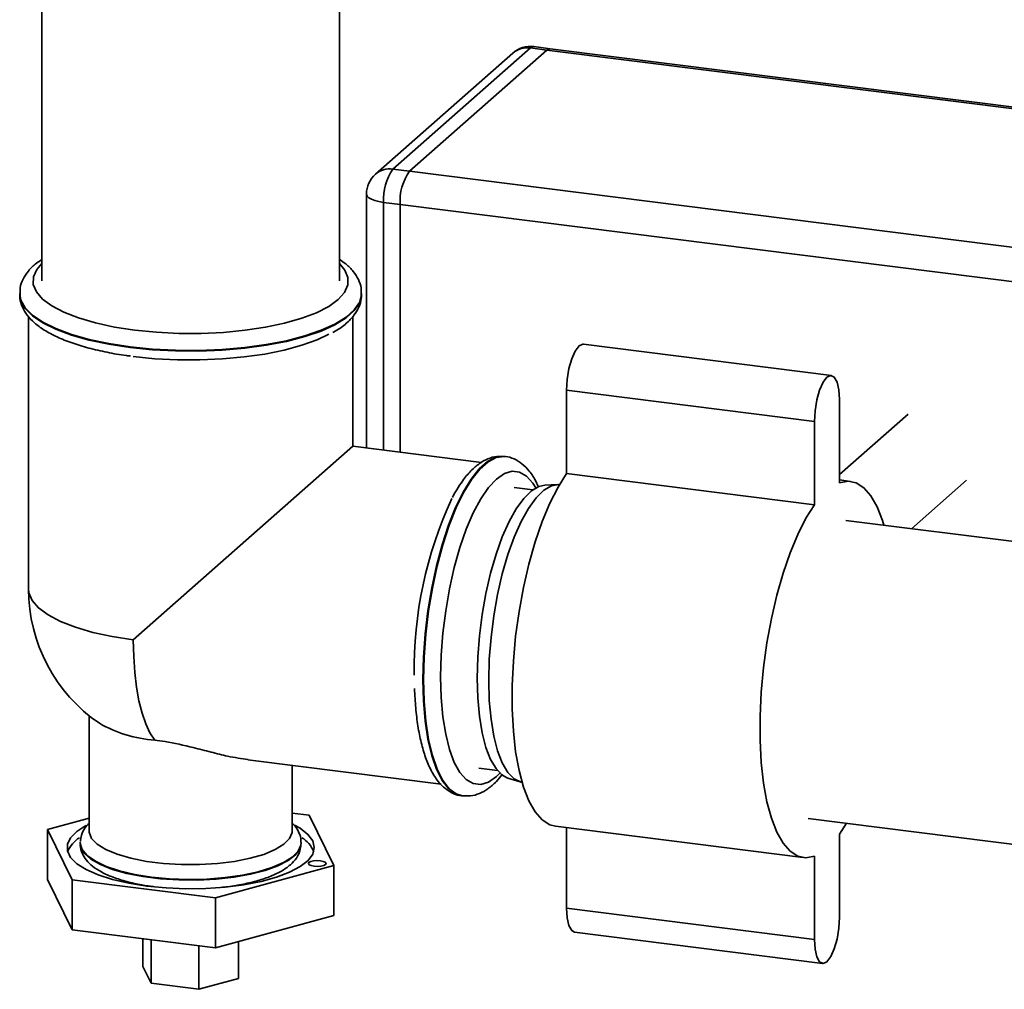
# Paper-space layout 'Blatt1' of a CAD drawing. Units: millimetres. Extents: x 0 to 5940, y 0 to 4200.
# Drawn here: x 5219 to 5293, y 1223 to 1296 of the extents above; entities that cross this region are included whole.
import ezdxf

# ---------------------------------------------------------------- set-up
doc = ezdxf.new("R2010")
doc.units = ezdxf.units.MM
doc.header["$LTSCALE"] = 10

psp = doc.layouts.new('Blatt1')

# ---------------------------------------------------------------- linework, layer by layer
at = {"color": 7, "linetype": 'Continuous', "lineweight": 35}
for p, q in [((5243.035, 1275.972), (5243.035, 1351.399)), ((5220.568, 1326.853), (5220.568, 1275.972)), ((5258.937, 1293.496), (5257.689, 1293.653)), ((5256.117, 1293.169), (5245.746, 1284.022)), ((5257.439, 1293.554), (5247.069, 1284.408)), ((5248.316, 1284.251), (5258.687, 1293.397)), ((5258.687, 1293.397), (5257.439, 1293.554)), ((5258.687, 1293.397), (5334.636, 1283.829)), ((5334.412, 1283.987), (5258.937, 1293.496)), ((5247.069, 1284.408), (5248.316, 1284.251)), ((5248.316, 1284.251), (5338.735, 1272.859)), ((5245.069, 1282.522), (5245.069, 1263.375)), ((5247.609, 1281.742), (5246.361, 1281.899)), ((5246.361, 1281.899), (5246.361, 1263.212)), ((5247.609, 1263.055), (5247.609, 1281.742)), ((5247.609, 1281.742), (5338.032, 1270.349)), ((5218.902, 1275.03), (5218.902, 1274.976)), ((5244.702, 1274.976), (5244.702, 1275.03)), ((5219.568, 1273.292), (5219.568, 1252.716)), ((5244.035, 1263.505), (5244.035, 1273.291)), ((5280.153, 1268.844), (5261.445, 1271.201)), ((5278.877, 1265.366), (5260.169, 1267.723)), ((5260.169, 1267.723), (5260.169, 1261.438)), ((5280.763, 1260.744), (5280.763, 1267.029)), ((5278.877, 1265.366), (5278.877, 1259.081)), ((5285.938, 1265.936), (5280.763, 1261.371)), ((5227.477, 1248.902), (5244.035, 1263.505)), ((5253.749, 1262.281), (5244.035, 1263.505)), ((5255.552, 1262.726), (5255.499, 1262.733)), ((5255.502, 1262.732), (5255.552, 1262.726)), ((5278.877, 1259.081), (5260.169, 1261.438)), ((5281.607, 1260.855), (5280.763, 1260.961)), ((5286.209, 1257.285), (5290.348, 1260.936)), ((5257.621, 1260.215), (5256.209, 1260.392)), ((5259.485, 1260.629), (5258.532, 1260.572)), ((5325.201, 1252.372), (5281.236, 1257.911)), ((5224.135, 1243.184), (5224.135, 1234.489)), ((5236.13, 1239.841), (5250.7, 1238.005)), ((5239.468, 1234.489), (5239.468, 1239.421)), ((5253.542, 1239.226), (5254.955, 1239.049)), ((5255.748, 1238.476), (5256.658, 1238.184)), ((5252.274, 1237.135), (5252.327, 1237.129)), ((5239.468, 1235.829), (5240.738, 1235.669)), ((5240.738, 1235.669), (5242.603, 1231.871)), ((5221.001, 1234.593), (5224.135, 1235.448)), ((5278.403, 1235.422), (5322.368, 1229.883)), ((5280.763, 1234.253), (5281.287, 1235.059)), ((5222.866, 1230.794), (5221.001, 1234.593)), ((5221.001, 1234.593), (5221.001, 1230.821)), ((5259.324, 1234.836), (5278.032, 1232.479)), ((5260.169, 1234.73), (5260.169, 1228.661)), ((5280.763, 1227.967), (5280.763, 1234.253)), ((5223.468, 1233.6), (5223.469, 1233.64)), ((5223.468, 1233.6), (5223.468, 1233.546)), ((5240.135, 1233.546), (5240.135, 1233.6)), ((5278.877, 1232.59), (5278.877, 1226.304)), ((5242.603, 1231.871), (5233.667, 1229.433)), ((5242.603, 1231.871), (5242.603, 1228.1)), ((5221.001, 1230.821), (5222.866, 1227.023)), ((5233.667, 1229.433), (5222.866, 1230.794)), ((5222.866, 1230.794), (5222.866, 1227.023)), ((5233.667, 1229.433), (5233.667, 1225.662)), ((5278.877, 1226.304), (5260.169, 1228.661)), ((5233.667, 1225.662), (5242.603, 1228.1)), ((5222.866, 1227.023), (5233.667, 1225.662)), ((5260.778, 1226.847), (5279.486, 1224.49)), ((5228.201, 1226.351), (5228.201, 1224.257)), ((5228.823, 1226.272), (5228.823, 1222.991)), ((5235.402, 1226.135), (5235.402, 1223.35)), ((5232.424, 1225.819), (5232.424, 1222.538)), ((5228.201, 1224.257), (5228.823, 1222.991)), ((5228.823, 1222.991), (5232.424, 1222.538)), ((5232.424, 1222.538), (5235.402, 1223.35))]:
    psp.add_line(p, q, dxfattribs=at)
at = {"color": 7, "linetype": 'Continuous', "lineweight": 35, "flags": 128}
for points in [[(5257.689, 1293.653), (5257.577, 1293.64), (5257.439, 1293.554)], [(5258.937, 1293.496), (5258.825, 1293.483), (5258.687, 1293.397)], [(5258.937, 1293.496), (5258.825, 1293.483), (5258.687, 1293.397)], [(5245.069, 1282.522), (5245.07, 1282.502), (5245.12, 1282.372), (5245.246, 1282.248), (5245.441, 1282.135), (5245.699, 1282.037), (5246.01, 1281.957), (5246.361, 1281.899)], [(5220.568, 1277.281), (5220.185, 1276.833), (5219.936, 1276.273), (5219.929, 1275.707), (5220.163, 1275.146), (5220.634, 1274.602), (5221.333, 1274.087), (5222.244, 1273.609), (5223.351, 1273.18), (5224.629, 1272.807), (5226.053, 1272.499), (5227.595, 1272.262), (5229.222, 1272.1), (5230.901, 1272.017), (5232.599, 1272.015), (5234.281, 1272.093), (5235.912, 1272.25), (5237.459, 1272.483), (5238.892, 1272.787), (5240.18, 1273.155), (5241.297, 1273.581), (5242.221, 1274.056), (5242.933, 1274.57), (5243.419, 1275.112), (5243.668, 1275.672), (5243.675, 1276.238), (5243.441, 1276.799), (5243.035, 1277.281)], [(5244.702, 1275.036), (5244.699, 1274.944), (5244.544, 1274.36), (5244.152, 1273.787), (5243.529, 1273.238), (5242.688, 1272.723), (5241.645, 1272.25), (5240.418, 1271.829), (5239.03, 1271.468), (5237.508, 1271.173), (5235.879, 1270.95), (5234.175, 1270.803), (5232.426, 1270.735), (5230.666, 1270.746), (5228.927, 1270.838), (5227.241, 1271.007), (5225.64, 1271.252), (5224.155, 1271.567), (5222.811, 1271.946), (5221.635, 1272.383), (5220.649, 1272.869), (5219.87, 1273.395), (5219.313, 1273.952), (5218.99, 1274.529), (5218.902, 1275.013)], [(5218.902, 1274.976), (5218.99, 1274.475), (5219.313, 1273.898), (5219.87, 1273.341), (5220.649, 1272.815), (5221.635, 1272.329), (5222.811, 1271.892), (5224.155, 1271.513), (5225.64, 1271.198), (5227.241, 1270.953), (5228.927, 1270.784), (5230.666, 1270.692), (5232.426, 1270.681), (5234.175, 1270.749), (5235.879, 1270.896), (5237.508, 1271.119), (5239.03, 1271.414), (5240.418, 1271.775), (5241.645, 1272.196), (5242.688, 1272.669), (5243.529, 1273.184), (5244.152, 1273.733), (5244.544, 1274.306), (5244.699, 1274.89), (5244.702, 1274.976)], [(5227.477, 1270.272), (5229.111, 1270.109), (5230.798, 1270.023), (5232.505, 1270.016), (5234.198, 1270.088), (5235.844, 1270.238), (5237.412, 1270.463), (5238.87, 1270.759), (5240.191, 1271.119), (5241.348, 1271.537), (5242.231, 1271.955)], [(5261.445, 1271.201), (5261.403, 1271.203), (5261.111, 1271.069), (5260.82, 1270.689), (5260.557, 1270.1), (5260.349, 1269.36), (5260.215, 1268.541), (5260.169, 1267.723)], [(5280.763, 1267.029), (5280.716, 1267.766), (5280.582, 1268.348), (5280.374, 1268.721), (5280.111, 1268.846), (5279.82, 1268.712), (5279.528, 1268.332), (5279.266, 1267.743), (5279.057, 1267.003), (5278.923, 1266.184), (5278.877, 1265.366)], [(5255.499, 1262.733), (5255.414, 1262.741), (5254.814, 1262.66), (5254.198, 1262.342), (5253.575, 1261.793), (5252.959, 1261.024), (5252.359, 1260.047), (5251.788, 1258.882), (5251.256, 1257.551), (5250.773, 1256.077), (5250.349, 1254.489), (5249.99, 1252.817), (5249.703, 1251.09), (5249.495, 1249.342), (5249.368, 1247.605), (5249.326, 1245.912), (5249.368, 1244.293), (5249.495, 1242.78), (5249.703, 1241.399), (5249.99, 1240.178), (5250.349, 1239.139), (5250.773, 1238.3), (5251.256, 1237.678), (5251.788, 1237.285), (5252.274, 1237.135)], [(5249.379, 1245.905), (5249.422, 1247.599), (5249.548, 1249.336), (5249.757, 1251.084), (5250.043, 1252.81), (5250.402, 1254.483), (5250.827, 1256.071), (5251.31, 1257.544), (5251.842, 1258.875), (5252.413, 1260.04), (5253.012, 1261.017), (5253.629, 1261.787), (5254.251, 1262.336), (5254.868, 1262.654), (5255.467, 1262.734), (5255.502, 1262.732)], [(5257.853, 1260.361), (5257.631, 1260.718), (5257.15, 1261.254), (5256.623, 1261.556), (5256.061, 1261.62), (5255.474, 1261.443), (5254.875, 1261.029), (5254.277, 1260.387), (5253.69, 1259.529), (5253.128, 1258.474), (5252.601, 1257.242), (5252.12, 1255.859), (5251.696, 1254.352), (5251.336, 1252.754), (5251.048, 1251.095), (5250.839, 1249.41), (5250.711, 1247.733), (5250.668, 1246.099)], [(5260.169, 1261.438), (5259.524, 1260.425), (5258.908, 1259.214), (5258.329, 1257.827), (5257.799, 1256.287), (5257.326, 1254.621), (5256.918, 1252.858), (5256.584, 1251.029), (5256.327, 1249.165), (5256.154, 1247.299), (5256.067, 1245.462), (5256.067, 1243.687), (5256.154, 1242.005), (5256.327, 1240.444), (5256.584, 1239.032), (5256.918, 1237.793), (5257.326, 1236.749), (5257.799, 1235.918), (5258.329, 1235.313), (5258.908, 1234.946), (5259.324, 1234.836)], [(5284.12, 1257.548), (5284.013, 1257.897), (5283.606, 1258.941), (5283.133, 1259.773), (5282.602, 1260.377), (5282.024, 1260.744), (5281.407, 1260.867), (5280.763, 1260.744)], [(5253.425, 1246.016), (5253.467, 1247.585), (5253.592, 1249.194), (5253.798, 1250.81), (5254.08, 1252.398), (5254.432, 1253.924), (5254.847, 1255.355), (5255.315, 1256.662), (5255.827, 1257.816), (5256.372, 1258.792), (5256.938, 1259.571), (5257.514, 1260.134), (5258.086, 1260.471), (5258.532, 1260.572)], [(5259.643, 1260.629), (5259.599, 1260.631), (5259.033, 1260.527), (5258.452, 1260.184), (5257.867, 1259.612), (5257.292, 1258.821), (5256.738, 1257.829), (5256.218, 1256.657), (5255.742, 1255.33), (5255.321, 1253.876), (5254.963, 1252.326), (5254.677, 1250.713), (5254.468, 1249.072), (5254.341, 1247.437), (5254.298, 1245.844)], [(5278.877, 1259.081), (5278.233, 1258.068), (5277.616, 1256.857), (5277.037, 1255.47), (5276.507, 1253.93), (5276.034, 1252.264), (5275.627, 1250.501), (5275.292, 1248.672), (5275.036, 1246.808), (5274.862, 1244.942), (5274.775, 1243.105), (5274.775, 1241.33), (5274.862, 1239.648), (5275.036, 1238.087), (5275.292, 1236.675), (5275.627, 1235.436), (5276.034, 1234.392), (5276.507, 1233.561), (5277.037, 1232.956), (5277.616, 1232.589), (5278.233, 1232.466), (5278.877, 1232.59)], [(5227.477, 1248.902), (5225.892, 1249.146), (5224.428, 1249.463), (5223.114, 1249.846), (5221.977, 1250.287), (5221.039, 1250.778), (5220.321, 1251.308), (5219.837, 1251.867), (5219.596, 1252.443), (5219.568, 1252.716)], [(5227.477, 1248.902), (5227.504, 1247.64), (5227.584, 1246.442), (5227.717, 1245.322), (5227.901, 1244.294), (5228.134, 1243.37), (5228.412, 1242.564), (5228.732, 1241.883), (5229.091, 1241.338)], [(5250.668, 1246.099), (5250.711, 1244.54), (5250.839, 1243.088), (5251.048, 1241.774), (5251.336, 1240.622), (5251.696, 1239.658), (5252.12, 1238.901), (5252.601, 1238.365), (5253.128, 1238.063), (5253.69, 1237.999), (5254.277, 1238.176), (5254.875, 1238.59), (5255.143, 1238.849)], [(5255.748, 1238.476), (5255.315, 1238.704), (5254.847, 1239.185), (5254.432, 1239.885), (5254.08, 1240.79), (5253.798, 1241.881), (5253.592, 1243.133), (5253.467, 1244.522), (5253.425, 1246.016)], [(5252.316, 1237.13), (5251.842, 1237.278), (5251.31, 1237.672), (5250.827, 1238.293), (5250.402, 1239.132), (5250.043, 1240.171), (5249.757, 1241.393), (5249.548, 1242.773), (5249.422, 1244.286), (5249.379, 1245.905)], [(5254.298, 1245.844), (5254.341, 1244.325), (5254.468, 1242.915), (5254.677, 1241.642), (5254.963, 1240.534), (5255.321, 1239.615), (5255.742, 1238.904), (5256.218, 1238.416), (5256.738, 1238.161), (5256.81, 1238.145)], [(5223.893, 1234.884), (5223.211, 1234.448), (5222.737, 1233.973), (5222.498, 1233.479), (5222.5, 1232.978), (5222.742, 1232.484), (5223.219, 1232.009), (5223.919, 1231.566), (5224.823, 1231.166), (5225.907, 1230.82), (5227.144, 1230.536), (5228.502, 1230.322)], [(5228.502, 1230.322), (5229.945, 1230.183), (5231.436, 1230.123), (5232.937, 1230.144), (5234.409, 1230.244), (5235.812, 1230.423), (5237.112, 1230.673), (5238.275, 1230.99), (5239.27, 1231.366), (5240.071, 1231.789), (5240.658, 1232.25), (5241.016, 1232.736), (5241.135, 1233.235), (5241.013, 1233.734), (5240.651, 1234.22), (5240.061, 1234.681), (5239.637, 1234.922)], [(5239.468, 1234.489), (5239.46, 1234.368), (5239.272, 1233.914), (5238.844, 1233.479), (5238.19, 1233.076), (5237.331, 1232.718), (5236.294, 1232.418), (5235.112, 1232.184), (5233.824, 1232.024), (5232.471, 1231.943), (5231.097, 1231.944), (5229.745, 1232.027), (5228.459, 1232.189), (5227.281, 1232.425), (5226.248, 1232.727), (5225.394, 1233.086), (5224.745, 1233.49), (5224.323, 1233.926), (5224.142, 1234.38), (5224.135, 1234.489)], [(5228.856, 1231.002), (5227.581, 1231.205), (5226.427, 1231.477), (5225.428, 1231.81), (5224.612, 1232.195), (5224.004, 1232.621), (5223.619, 1233.074), (5223.47, 1233.542), (5223.468, 1233.6)], [(5223.468, 1233.546), (5223.515, 1233.253), (5223.783, 1232.791), (5224.281, 1232.35), (5224.996, 1231.943), (5225.906, 1231.583), (5226.986, 1231.279), (5228.205, 1231.04), (5229.527, 1230.874), (5230.915, 1230.784), (5232.328, 1230.774), (5233.726, 1230.843), (5235.068, 1230.991), (5236.317, 1231.211), (5237.436, 1231.499), (5238.393, 1231.846), (5239.16, 1232.242), (5239.715, 1232.675), (5240.043, 1233.133), (5240.135, 1233.546)], [(5240.135, 1233.605), (5240.118, 1233.422), (5239.908, 1232.956), (5239.465, 1232.508), (5238.801, 1232.092), (5237.936, 1231.72), (5236.895, 1231.401), (5235.707, 1231.146), (5234.407, 1230.961), (5233.031, 1230.853), (5231.621, 1230.823), (5230.215, 1230.873), (5228.856, 1231.002)], [(5241.592, 1232.236), (5241.335, 1232.25), (5241.082, 1232.231), (5240.87, 1232.18), (5240.732, 1232.107), (5240.689, 1232.021), (5240.748, 1231.937), (5240.899, 1231.866), (5241.12, 1231.82), (5241.377, 1231.806), (5241.63, 1231.826), (5241.842, 1231.876), (5241.979, 1231.95), (5242.022, 1232.035), (5241.963, 1232.119), (5241.812, 1232.19), (5241.592, 1232.236)], [(5260.169, 1228.661), (5260.215, 1227.925), (5260.349, 1227.342), (5260.557, 1226.97), (5260.778, 1226.847)], [(5278.877, 1226.304), (5278.923, 1225.568), (5279.057, 1224.985), (5279.266, 1224.613), (5279.528, 1224.488), (5279.82, 1224.622), (5280.111, 1225.002), (5280.374, 1225.59), (5280.582, 1226.331), (5280.716, 1227.15), (5280.763, 1227.967)]]:
    psp.add_lwpolyline(points, dxfattribs=at)
at = {"color": 7, "linetype": 'Continuous', "lineweight": 35}
for centre, radius, start, end in [((5257.439, 1291.669), 2, 82.81924, 131.40962), ((5257.203, 1291.904), 1.667, 81.84159, 130.66121), ((5247.069, 1282.522), 2, 131.40962, 180), ((5246.832, 1282.758), 1.667, 81.84159, 130.66121), ((5250.291, 1282.146), 3.938, 144.93094, 183.59311), ((5251.539, 1281.989), 3.938, 144.93094, 183.59311), ((5279.137, 1246.718), 30.461, 155.07107, 180.9161), ((5231.802, 1252.716), 12.233, 180, 235.74373), ((5229.76, 1251.055), 9.74, 240.17526, 266.06444), ((5224.596, 1232.05), 2.254, 121.31021, 157.3499), ((5239.175, 1232.193), 2.045, 20.75256, 60.49497)]:
    psp.add_arc(centre, radius, start, end, dxfattribs=at)
for points, knots in [([(5220.568, 1277.587), (5220.431, 1277.499), (5220.03, 1277.241), (5219.554, 1276.754), (5219.141, 1276.132), (5218.916, 1275.536), (5218.925, 1275.155), (5218.929, 1275.002)], [0, 0, 0, 0, 0.1362973, 0.3980389, 0.6345209, 0.8531285, 1, 1, 1, 1]), ([(5244.674, 1275.04), (5244.678, 1275.169), (5244.689, 1275.53), (5244.476, 1276.102), (5244.082, 1276.715), (5243.604, 1277.211), (5243.197, 1277.483), (5243.035, 1277.591)], [0, 0, 0, 0, 0.124828, 0.351097, 0.582188, 0.833704, 1, 1, 1, 1]), ([(5218.931, 1275.015), (5218.922, 1274.902), (5218.898, 1274.557), (5219.088, 1273.993), (5219.453, 1273.371), (5220.004, 1272.794), (5220.748, 1272.248), (5221.695, 1271.741), (5222.822, 1271.289), (5224.087, 1270.9), (5225.475, 1270.586), (5226.541, 1270.388), (5227.158, 1270.318), (5227.255, 1270.307)], [0, 0, 0, 0, 0.042695, 0.130826, 0.220035, 0.316521, 0.422905, 0.535619, 0.64859, 0.760047, 0.870233, 0.979543, 1, 1, 1, 1]), ([(5242.526, 1272.092), (5242.59, 1272.125), (5242.993, 1272.328), (5243.536, 1272.746), (5244.135, 1273.345), (5244.508, 1273.976), (5244.701, 1274.543), (5244.681, 1274.888), (5244.674, 1275.007)], [0, 0, 0, 0, 0.047486, 0.296673, 0.517334, 0.716473, 0.902011, 1, 1, 1, 1]), ([(5255.436, 1262.72), (5255.258, 1262.733), (5254.848, 1262.765), (5254.217, 1262.571), (5253.566, 1262.21), (5252.929, 1261.65), (5252.366, 1260.997), (5252.032, 1260.45), (5251.896, 1260.227)], [0, 0, 0, 0, 0.126027, 0.290711, 0.462617, 0.651474, 0.857431, 1, 1, 1, 1]), ([(5258.032, 1260.445), (5257.982, 1260.568), (5257.793, 1261.031), (5257.393, 1261.614), (5256.834, 1262.201), (5256.227, 1262.557), (5255.755, 1262.733), (5255.502, 1262.724), (5255.47, 1262.723)], [0, 0, 0, 0, 0.095448, 0.359097, 0.57978, 0.780706, 0.972743, 1, 1, 1, 1]), ([(5251.896, 1260.227), (5251.826, 1260.125), (5251.707, 1259.952), (5251.6, 1259.731), (5251.556, 1259.64)], [0, 0, 0, 0, 0.585713, 1, 1, 1, 1]), ([(5248.696, 1245.221), (5248.72, 1244.728), (5248.769, 1243.741), (5248.942, 1242.38), (5249.187, 1241.127), (5249.517, 1240.004), (5249.936, 1239.021), (5250.431, 1238.242), (5250.993, 1237.66), (5251.6, 1237.307), (5252.041, 1237.132), (5252.264, 1237.137), (5252.265, 1237.137)], [0, 0, 0, 0, 0.1160172, 0.2326352, 0.3501662, 0.4690603, 0.5899042, 0.7130274, 0.8160853, 0.909917, 0.999598, 1, 1, 1, 1]), ([(5236.134, 1239.868), (5235.635, 1239.94), (5234.768, 1240.065), (5233.337, 1240.432), (5231.764, 1240.834), (5230.293, 1241.17), (5229.349, 1241.302), (5229.091, 1241.338)], [0, 0, 0, 0, 0.244553, 0.424633, 0.609867, 0.893562, 1, 1, 1, 1]), ([(5252.311, 1237.143), (5252.515, 1237.127), (5252.952, 1237.092), (5253.61, 1237.289), (5254.26, 1237.656), (5254.835, 1238.138), (5255.18, 1238.573), (5255.331, 1238.764)], [0, 0, 0, 0, 0.177454, 0.378918, 0.589216, 0.82025, 1, 1, 1, 1]), ([(5224.135, 1235.053), (5224.026, 1234.941), (5223.777, 1234.686), (5223.535, 1234.212), (5223.499, 1233.841), (5223.482, 1233.675)], [0, 0, 0, 0, 0.301834, 0.688949, 1, 1, 1, 1]), ([(5240.117, 1233.61), (5240.122, 1233.661), (5240.148, 1233.916), (5239.988, 1234.363), (5239.752, 1234.791), (5239.537, 1234.99), (5239.468, 1235.053)], [0, 0, 0, 0, 0.092036, 0.461705, 0.83002, 1, 1, 1, 1]), ([(5223.486, 1233.531), (5223.481, 1233.482), (5223.456, 1233.229), (5223.611, 1232.78), (5223.928, 1232.257), (5224.412, 1231.792), (5225.073, 1231.364), (5225.933, 1230.978), (5226.963, 1230.656), (5227.995, 1230.42), (5228.71, 1230.325), (5229.008, 1230.285)], [0, 0, 0, 0, 0.025078, 0.12885, 0.232242, 0.345406, 0.475712, 0.618819, 0.761105, 0.900213, 1, 1, 1, 1]), ([(5234.112, 1230.228), (5234.224, 1230.237), (5234.758, 1230.283), (5235.655, 1230.436), (5236.767, 1230.687), (5237.763, 1231.014), (5238.634, 1231.417), (5239.311, 1231.881), (5239.784, 1232.403), (5240.074, 1232.941), (5240.109, 1233.322), (5240.125, 1233.496)], [0, 0, 0, 0, 0.034488, 0.164216, 0.294985, 0.427572, 0.563237, 0.703761, 0.81624, 0.91579, 1, 1, 1, 1])]:
    psp.add_open_spline(points, degree=3, knots=knots, dxfattribs=at)

doc.saveas('drawing.dxf')
